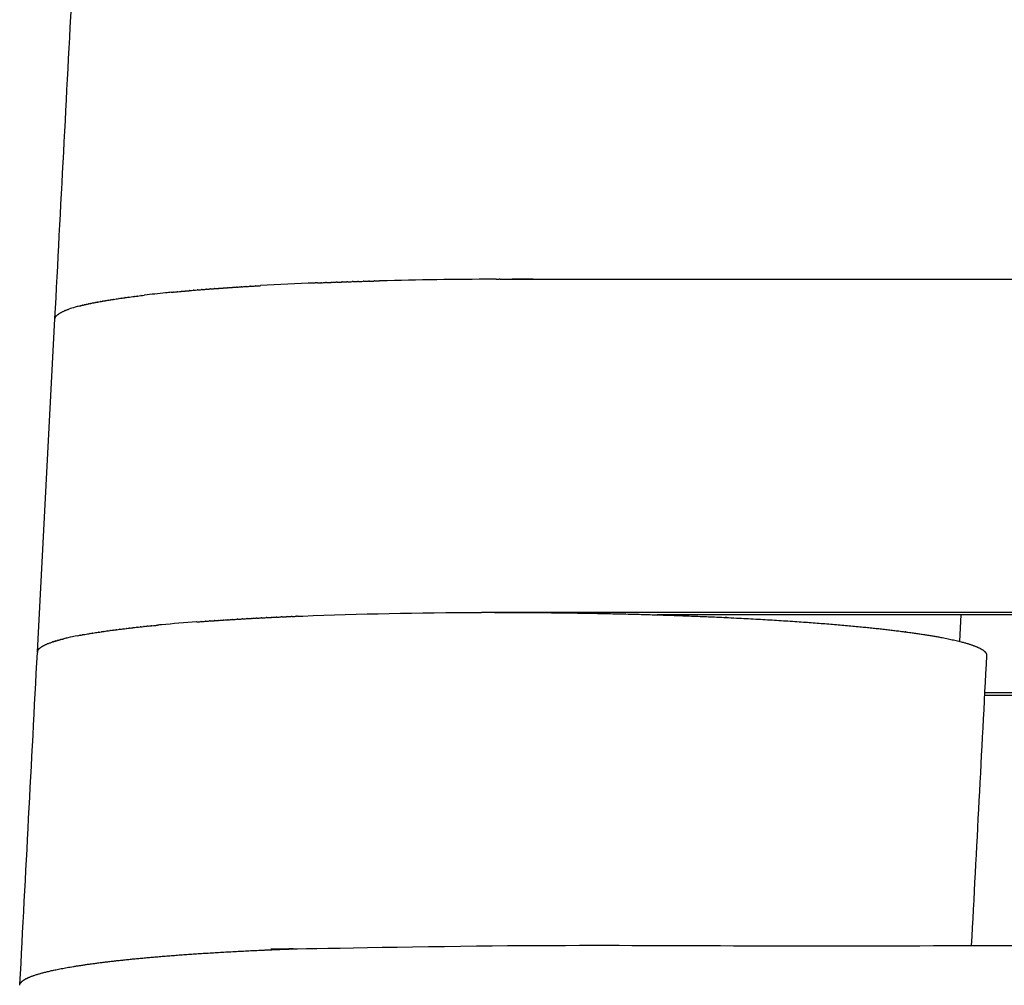
# Model space of a CAD drawing. Units: centimetres. Extents: x 99 to 221, y 87 to 253.
# Drawn here: x 103 to 106, y 104 to 108 of the extents above; entities that cross this region are included whole.
import ezdxf

# ---------------------------------------------------------------- set-up
doc = ezdxf.new("R2010")
doc.units = ezdxf.units.CM
doc.header["$MEASUREMENT"] = 0

# ---------------------------------------------------------------- blocks, each defined once
blk = doc.blocks.new('Bold-Stool_top')
for p, q in [((-19.299, 17.4005), (-19.2361, 18.5952)), ((-15.9874, 17.5334), (-15.9924, 17.4384)), ((-15.9024, 17.2457), (0, 17.2457)), ((-15.902, 17.2545), (0, 17.2545))]:
    blk.add_line(p, q)
for centre, radius, start, end in [((-17.7963, 6.281), 12.4532, 92.33268, 93.23578), ((-17.7209, 4.5274), 14.2084, 92.25735, 92.26545), ((-17.6934, 3.7944), 14.9419, 92.03532, 92.0495), ((-17.685, 3.5549), 15.1816, 91.96299, 91.97653), ((-17.6771, 3.3195), 15.4171, 91.89145, 91.90437), ((-17.6696, 3.0887), 15.648, 91.82065, 91.83296), ((-17.6625, 2.8626), 15.8742, 91.75055, 91.76227), ((-17.6558, 2.6415), 16.0955, 91.68113, 91.69228), ((-17.6496, 2.4255), 16.3115, 91.61236, 91.62294), ((-17.6438, 2.2149), 16.5222, 91.54419, 91.55422), ((-17.6384, 2.01), 16.7272, 91.47661, 91.4861), ((-17.602, 0.3759), 18.3616, 90.19357, 91.4585), ((-17.5941, -0.6941), 19.4317, 90.1321, 90.14525), ((-18.4502, 14.7325), 3.975, 96.7222, 96.7316), ((-18.3798, 14.1193), 4.5921, 95.7398, 96.6991), ((-18.2631, 12.9664), 5.7509, 95.44673, 95.46154), ((-18.0531, 10.4706), 8.2556, 94.23214, 94.24808), ((-18.0337, 10.2054), 8.5215, 94.12555, 94.14045), ((-18.0146, 9.9384), 8.7892, 94.02118, 94.03507), ((-17.9959, 9.6698), 9.0585, 93.91891, 93.93184), ((-17.9776, 9.3998), 9.3291, 93.81865, 93.83067), ((-17.9598, 9.1286), 9.6009, 93.72033, 93.73146), ((-17.9423, 8.8565), 9.8735, 93.62383, 93.63412), ((-17.9252, 8.5837), 10.1469, 93.5291, 93.53856), ((-17.9085, 8.3105), 10.4206, 93.43604, 93.44472), ((-17.8923, 8.0369), 10.6946, 93.34458, 93.35251), ((-17.8765, 7.7634), 10.9686, 93.25466, 93.26185), ((-18.6122, 15.9846), 2.7124, 98.1156, 98.1384), ((-18.5893, 15.8216), 2.877, 97.8939, 97.9143), ((-18.5662, 15.6532), 3.047, 97.6805, 97.6988), ((-18.5431, 15.4795), 3.2222, 97.4749, 97.4912), ((-18.5199, 15.3005), 3.4027, 97.2768, 97.2912), ((-18.4967, 15.1163), 3.5883, 97.0855, 97.0982), ((-18.4734, 14.9269), 3.7791, 96.9008, 96.9118), ((-19.1065, 18.3973), 0.246, 111.2224, 111.2903), ((-19.0935, 18.3629), 0.2827, 110.152, 110.2071), ((-19.0799, 18.3248), 0.3232, 109.1741, 109.2182), ((-19.0504, 18.2369), 0.4159, 105.8647, 109.0385), ((-18.9987, 18.0582), 0.6019, 104.3967, 105.9494), ((-17.9899, 7.4175), 10.1176, 93.53856, 93.54931), ((-17.9732, 7.1443), 10.3913, 93.44472, 93.4559), ((-17.9569, 6.8708), 10.6653, 93.3525, 93.3641), ((-17.9411, 6.5973), 10.9393, 93.26185, 93.27386), ((-17.9257, 6.3239), 11.2131, 93.17269, 93.18509), ((-17.9107, 6.051), 11.4864, 93.08495, 93.09774), ((-17.8963, 5.7787), 11.759, 92.99858, 93.01175), ((-17.8822, 5.5074), 12.0308, 92.91351, 92.92704), ((-17.8686, 5.2371), 12.3014, 92.82969, 92.84358), ((-17.8555, 4.9682), 12.5706, 92.74706, 92.76131), ((-17.8428, 4.7009), 12.8382, 92.66557, 92.68016), ((-18.204, 10.4183), 7.1091, 94.23103, 95.24527), ((-18.1181, 9.3035), 8.2273, 94.24809, 94.25535), ((-18.0986, 9.0385), 8.493, 94.14045, 94.14827), ((-18.0795, 8.7716), 8.7605, 94.03507, 94.04343), ((-18.0608, 8.5032), 9.0296, 93.93184, 93.94071), ((-18.0425, 8.2333), 9.3001, 93.83067, 93.84003), ((-18.0245, 7.9623), 9.5717, 93.73146, 93.7413), ((-18.007, 7.6903), 9.8443, 93.63411, 93.64442), ((-18.942, 16.3596), 1.1192, 100.9739, 102.8147), ((-18.8967, 16.1325), 1.3507, 101.013, 101.0299), ((-18.8759, 16.0242), 1.4611, 100.6592, 100.6776), ((-18.8549, 15.9105), 1.5767, 100.3234, 100.343), ((-18.8335, 15.7915), 1.6976, 100.004, 100.0248), ((-18.8119, 15.667), 1.8239, 99.6999, 99.7218), ((-18.79, 15.5372), 1.9556, 99.41, 99.4327), ((-18.7679, 15.4019), 2.0927, 99.133, 99.1566), ((-18.7456, 15.2611), 2.2352, 98.8682, 98.8925), ((-18.7231, 15.1149), 2.3831, 98.6147, 98.6396), ((-19.2857, 17.3991), 0.0134, 162.0146, 181.6154)]:
    blk.add_arc(centre, radius, start, end)
for points in [[(-19.2361, 18.5963), (-19.2151, 18.9944), (-19.1942, 19.3925), (-19.1733, 19.7907)], [(-18.2939, 18.7243), (-18.297, 18.7241), (-18.3001, 18.724), (-18.3032, 18.7239)], [(-18.2806, 18.7248), (-18.2756, 18.725), (-18.2707, 18.7252), (-18.2658, 18.7254)], [(-18.2618, 18.7255), (-18.2631, 18.7255), (-18.2644, 18.7254), (-18.2658, 18.7254)], [(-18.2618, 18.7255), (-18.2568, 18.7257), (-18.2518, 18.7259), (-18.2468, 18.7261)], [(-18.243, 18.7262), (-18.2443, 18.7262), (-18.2455, 18.7261), (-18.2468, 18.7261)], [(-18.243, 18.7262), (-18.2379, 18.7264), (-18.2329, 18.7266), (-18.2278, 18.7268)], [(-18.2241, 18.7269), (-18.2189, 18.7271), (-18.2138, 18.7273), (-18.2086, 18.7274)], [(-18.205, 18.7276), (-18.1998, 18.7277), (-18.1946, 18.7279), (-18.1894, 18.7281)], [(-18.1859, 18.7282), (-18.1806, 18.7284), (-18.1754, 18.7286), (-18.1701, 18.7287)], [(-18.1667, 18.7288), (-18.1614, 18.729), (-18.156, 18.7292), (-18.1507, 18.7293)], [(-18.1474, 18.7294), (-18.142, 18.7296), (-18.1366, 18.7298), (-18.1312, 18.7299)], [(-18.128, 18.73), (-18.1226, 18.7302), (-18.1171, 18.7303), (-18.1116, 18.7305)], [(-18.1086, 18.7306), (-18.103, 18.7307), (-18.0975, 18.7309), (-18.0919, 18.731)], [(-18.089, 18.7311), (-18.0834, 18.7313), (-18.0778, 18.7314), (-18.0722, 18.7316)], [(-17.6537, 18.7375), (-17.6572, 18.7375), (-17.6606, 18.7375), (-17.6641, 18.7375)], [(-17.6537, 18.7375), (-17.6503, 18.7375), (-17.6468, 18.7375), (-17.6433, 18.7375)], [(-18.8188, 18.6905), (-18.8256, 18.6898), (-18.8324, 18.6891), (-18.8391, 18.6885)], [(-18.809, 18.6914), (-18.8054, 18.6918), (-18.8017, 18.6921), (-18.798, 18.6924)], [(-18.7951, 18.6927), (-18.7961, 18.6926), (-18.7971, 18.6925), (-18.798, 18.6924)], [(-18.7951, 18.6927), (-18.7914, 18.6931), (-18.7877, 18.6934), (-18.7839, 18.6937)], [(-18.7811, 18.694), (-18.782, 18.6939), (-18.783, 18.6938), (-18.7839, 18.6937)], [(-18.7811, 18.694), (-18.7773, 18.6944), (-18.7734, 18.6947), (-18.7696, 18.695)], [(-18.7668, 18.6953), (-18.7677, 18.6952), (-18.7687, 18.6951), (-18.7696, 18.695)], [(-18.7668, 18.6953), (-18.7629, 18.6956), (-18.759, 18.696), (-18.7551, 18.6963)], [(-18.7524, 18.6965), (-18.7533, 18.6965), (-18.7542, 18.6964), (-18.7551, 18.6963)], [(-18.7524, 18.6965), (-18.7484, 18.6969), (-18.7445, 18.6972), (-18.7405, 18.6976)], [(-18.7378, 18.6978), (-18.7387, 18.6977), (-18.7396, 18.6976), (-18.7405, 18.6976)], [(-18.7378, 18.6978), (-18.7338, 18.6981), (-18.7297, 18.6985), (-18.7256, 18.6988)], [(-18.7231, 18.699), (-18.7239, 18.6989), (-18.7248, 18.6989), (-18.7256, 18.6988)], [(-18.7231, 18.699), (-18.7189, 18.6993), (-18.7148, 18.6997), (-18.7106, 18.7)], [(-18.7081, 18.7002), (-18.709, 18.7001), (-18.7098, 18.7001), (-18.7106, 18.7)], [(-18.7081, 18.7002), (-18.7039, 18.7005), (-18.6997, 18.7009), (-18.6955, 18.7012)], [(-18.693, 18.7014), (-18.6938, 18.7013), (-18.6946, 18.7013), (-18.6955, 18.7012)], [(-18.693, 18.7014), (-18.6887, 18.7017), (-18.6844, 18.7021), (-18.6801, 18.7024)], [(-18.6777, 18.7026), (-18.6785, 18.7025), (-18.6793, 18.7025), (-18.6801, 18.7024)], [(-18.6777, 18.7026), (-18.6734, 18.7029), (-18.669, 18.7032), (-18.6646, 18.7036)], [(-18.6623, 18.7037), (-18.6579, 18.7041), (-18.6534, 18.7044), (-18.6489, 18.7047)], [(-18.6467, 18.7049), (-18.6422, 18.7052), (-18.6376, 18.7055), (-18.6331, 18.7058)], [(-18.631, 18.706), (-18.6263, 18.7063), (-18.6217, 18.7066), (-18.6171, 18.707)], [(-18.615, 18.7071), (-18.6103, 18.7074), (-18.6056, 18.7077), (-18.6009, 18.7081)], [(-18.599, 18.7082), (-18.5942, 18.7085), (-18.5894, 18.7088), (-18.5846, 18.7091)], [(-18.5827, 18.7093), (-18.5779, 18.7096), (-18.573, 18.7099), (-18.5681, 18.7102)], [(-18.5663, 18.7103), (-18.5614, 18.7106), (-18.5564, 18.7109), (-18.5515, 18.7112)], [(-18.5498, 18.7113), (-18.5448, 18.7117), (-18.5397, 18.712), (-18.5347, 18.7123)], [(-18.5331, 18.7124), (-18.528, 18.7127), (-18.5229, 18.713), (-18.5177, 18.7133)], [(-18.5163, 18.7134), (-18.5111, 18.7137), (-18.5059, 18.714), (-18.5006, 18.7143)], [(-19.1367, 18.6442), (-19.1348, 18.6446), (-19.1329, 18.6451), (-19.131, 18.6455)], [(-19.1295, 18.6458), (-19.13, 18.6457), (-19.1305, 18.6456), (-19.131, 18.6455)], [(-19.1295, 18.6458), (-19.1276, 18.6463), (-19.1256, 18.6467), (-19.1236, 18.6472)], [(-19.1222, 18.6475), (-19.1227, 18.6474), (-19.1232, 18.6473), (-19.1236, 18.6472)], [(-19.1222, 18.6475), (-19.1202, 18.648), (-19.1181, 18.6484), (-19.116, 18.6489)], [(-19.1146, 18.6492), (-19.1151, 18.6491), (-19.1156, 18.649), (-19.116, 18.6489)], [(-19.1146, 18.6492), (-19.1125, 18.6496), (-19.1104, 18.6501), (-19.1082, 18.6505)], [(-19.1068, 18.6508), (-19.1072, 18.6507), (-19.1077, 18.6506), (-19.1082, 18.6505)], [(-19.1068, 18.6508), (-19.1046, 18.6513), (-19.1024, 18.6517), (-19.1001, 18.6522)], [(-19.0987, 18.6525), (-19.0992, 18.6524), (-19.0996, 18.6523), (-19.1001, 18.6522)], [(-19.0987, 18.6525), (-19.0964, 18.6529), (-19.0941, 18.6534), (-19.0918, 18.6538)], [(-19.0904, 18.6541), (-19.0909, 18.654), (-19.0913, 18.6539), (-19.0918, 18.6538)], [(-19.0904, 18.6541), (-19.0881, 18.6546), (-19.0857, 18.655), (-19.0833, 18.6555)], [(-19.0819, 18.6557), (-19.0824, 18.6556), (-19.0828, 18.6555), (-19.0833, 18.6555)], [(-19.0819, 18.6557), (-19.0795, 18.6562), (-19.077, 18.6566), (-19.0745, 18.6571)], [(-19.0731, 18.6573), (-19.0736, 18.6572), (-19.0741, 18.6572), (-19.0745, 18.6571)], [(-19.0731, 18.6573), (-19.0706, 18.6578), (-19.0681, 18.6582), (-19.0655, 18.6587)], [(-19.0642, 18.6589), (-19.0646, 18.6589), (-19.0651, 18.6588), (-19.0655, 18.6587)], [(-19.0642, 18.6589), (-19.0616, 18.6594), (-19.0589, 18.6598), (-19.0563, 18.6603)], [(-19.055, 18.6605), (-19.0554, 18.6604), (-19.0559, 18.6604), (-19.0563, 18.6603)], [(-19.055, 18.6605), (-19.0523, 18.661), (-19.0496, 18.6614), (-19.0468, 18.6619)], [(-19.0456, 18.6621), (-19.046, 18.662), (-19.0464, 18.662), (-19.0468, 18.6619)], [(-19.0456, 18.6621), (-19.0428, 18.6626), (-19.04, 18.663), (-19.0372, 18.6635)], [(-19.0359, 18.6637), (-19.0363, 18.6636), (-19.0367, 18.6635), (-19.0372, 18.6635)], [(-19.0359, 18.6637), (-19.0331, 18.6641), (-19.0302, 18.6646), (-19.0273, 18.665)], [(-19.0261, 18.6652), (-19.0265, 18.6652), (-19.0269, 18.6651), (-19.0273, 18.665)], [(-19.0261, 18.6652), (-19.0231, 18.6657), (-19.0201, 18.6661), (-19.0171, 18.6666)], [(-19.016, 18.6668), (-19.0164, 18.6667), (-19.0167, 18.6667), (-19.0171, 18.6666)], [(-19.016, 18.6668), (-19.0129, 18.6672), (-19.0099, 18.6677), (-19.0068, 18.6681)], [(-19.0057, 18.6683), (-19.006, 18.6682), (-19.0064, 18.6682), (-19.0068, 18.6681)], [(-19.0057, 18.6683), (-19.0025, 18.6688), (-18.9994, 18.6692), (-18.9962, 18.6697)], [(-18.9951, 18.6698), (-18.9919, 18.6703), (-18.9887, 18.6707), (-18.9854, 18.6712)], [(-18.9844, 18.6713), (-18.9811, 18.6718), (-18.9778, 18.6722), (-18.9744, 18.6727)], [(-18.9734, 18.6728), (-18.9701, 18.6733), (-18.9666, 18.6737), (-18.9632, 18.6742)], [(-18.9623, 18.6743), (-18.9588, 18.6748), (-18.9553, 18.6752), (-18.9517, 18.6757)], [(-18.9509, 18.6758), (-18.9473, 18.6762), (-18.9437, 18.6767), (-18.9401, 18.6772)], [(-18.9393, 18.6772), (-18.9356, 18.6777), (-18.9319, 18.6782), (-18.9282, 18.6786)], [(-18.9275, 18.6787), (-18.9237, 18.6792), (-18.92, 18.6796), (-18.9161, 18.6801)], [(-19.2282, 18.6089), (-19.2276, 18.6094), (-19.2269, 18.6099), (-19.2263, 18.6105)], [(-19.226, 18.6107), (-19.2261, 18.6106), (-19.2262, 18.6105), (-19.2263, 18.6105)], [(-19.226, 18.6107), (-19.2254, 18.6112), (-19.2247, 18.6117), (-19.2239, 18.6123)], [(-19.2236, 18.6125), (-19.2237, 18.6124), (-19.2238, 18.6123), (-19.2239, 18.6123)], [(-19.2236, 18.6125), (-19.2229, 18.613), (-19.2221, 18.6135), (-19.2213, 18.614)], [(-19.221, 18.6142), (-19.2211, 18.6142), (-19.2212, 18.6141), (-19.2213, 18.614)], [(-19.221, 18.6142), (-19.2202, 18.6148), (-19.2193, 18.6153), (-19.2184, 18.6158)], [(-19.2181, 18.616), (-19.2182, 18.616), (-19.2183, 18.6159), (-19.2184, 18.6158)], [(-19.2181, 18.616), (-19.2172, 18.6166), (-19.2163, 18.6171), (-19.2153, 18.6176)], [(-19.215, 18.6178), (-19.2151, 18.6177), (-19.2152, 18.6177), (-19.2153, 18.6176)], [(-19.215, 18.6178), (-19.214, 18.6183), (-19.213, 18.6189), (-19.2119, 18.6194)], [(-19.2116, 18.6196), (-19.2117, 18.6195), (-19.2118, 18.6195), (-19.2119, 18.6194)], [(-19.2116, 18.6196), (-19.2105, 18.6201), (-19.2094, 18.6206), (-19.2083, 18.6212)], [(-19.208, 18.6213), (-19.2081, 18.6213), (-19.2082, 18.6212), (-19.2083, 18.6212)], [(-19.208, 18.6213), (-19.2068, 18.6219), (-19.2056, 18.6224), (-19.2044, 18.623)], [(-19.2041, 18.6231), (-19.2042, 18.623), (-19.2043, 18.623), (-19.2044, 18.623)], [(-19.2041, 18.6231), (-19.2028, 18.6236), (-19.2015, 18.6242), (-19.2002, 18.6247)], [(-19.1999, 18.6248), (-19.2, 18.6248), (-19.2001, 18.6248), (-19.2002, 18.6247)], [(-19.1999, 18.6248), (-19.1986, 18.6254), (-19.1972, 18.6259), (-19.1958, 18.6265)], [(-19.1956, 18.6266), (-19.1941, 18.6271), (-19.1927, 18.6277), (-19.1912, 18.6283)], [(-19.1909, 18.6283), (-19.1894, 18.6289), (-19.1879, 18.6295), (-19.1863, 18.63)], [(-19.1436, 18.6425), (-19.1438, 18.6424), (-19.1441, 18.6424), (-19.1443, 18.6423)], [(-19.1436, 18.6425), (-19.1418, 18.6429), (-19.14, 18.6434), (-19.1381, 18.6438)], [(-19.1367, 18.6442), (-19.1372, 18.644), (-19.1376, 18.6439), (-19.1381, 18.6438)], [(-19.236, 18.5927), (-19.2361, 18.5932), (-19.2361, 18.5937), (-19.2362, 18.5942)], [(-19.236, 18.5963), (-19.2361, 18.5962), (-19.2361, 18.5961), (-19.2361, 18.596)], [(-19.2361, 18.5952), (-19.2361, 18.5954), (-19.2361, 18.5957), (-19.2361, 18.596)], [(-19.236, 18.5963), (-19.236, 18.5968), (-19.2359, 18.5973), (-19.2358, 18.5978)], [(-19.2357, 18.5981), (-19.2357, 18.598), (-19.2357, 18.5979), (-19.2358, 18.5978)], [(-19.2357, 18.5981), (-19.2355, 18.5986), (-19.2354, 18.5991), (-19.2352, 18.5996)], [(-19.2351, 18.5999), (-19.2351, 18.5998), (-19.2351, 18.5997), (-19.2352, 18.5996)], [(-19.2351, 18.5999), (-19.2348, 18.6004), (-19.2346, 18.6009), (-19.2343, 18.6014)], [(-19.2342, 18.6017), (-19.2342, 18.6016), (-19.2343, 18.6015), (-19.2343, 18.6014)], [(-19.2342, 18.6017), (-19.2339, 18.6022), (-19.2336, 18.6027), (-19.2332, 18.6032)], [(-19.2331, 18.6035), (-19.2331, 18.6034), (-19.2332, 18.6033), (-19.2332, 18.6032)], [(-19.2331, 18.6035), (-19.2327, 18.604), (-19.2323, 18.6045), (-19.2319, 18.605)], [(-19.2317, 18.6053), (-19.2317, 18.6052), (-19.2318, 18.6051), (-19.2319, 18.605)], [(-19.2317, 18.6053), (-19.2312, 18.6058), (-19.2308, 18.6063), (-19.2303, 18.6069)], [(-19.23, 18.6071), (-19.2301, 18.607), (-19.2302, 18.6069), (-19.2303, 18.6069)], [(-19.23, 18.6071), (-19.2295, 18.6076), (-19.229, 18.6081), (-19.2284, 18.6087)], [(-19.2282, 18.6089), (-19.2282, 18.6088), (-19.2283, 18.6087), (-19.2284, 18.6087)], [(-18.631, 17.5148), (-18.6261, 17.5151), (-18.6212, 17.5154), (-18.6162, 17.5157)], [(-18.6143, 17.5158), (-18.6094, 17.5161), (-18.6045, 17.5164), (-18.5996, 17.5167)], [(-18.5976, 17.5168), (-18.5926, 17.5171), (-18.5877, 17.5174), (-18.5828, 17.5177)], [(-18.5806, 17.5178), (-18.5757, 17.5181), (-18.5708, 17.5184), (-18.5658, 17.5187)], [(-18.5635, 17.5188), (-18.5586, 17.5191), (-18.5537, 17.5194), (-18.5487, 17.5197)], [(-18.5463, 17.5198), (-18.5414, 17.5201), (-18.5364, 17.5203), (-18.5315, 17.5206)], [(-18.5289, 17.5207), (-18.524, 17.521), (-18.519, 17.5213), (-18.5141, 17.5215)], [(-18.5114, 17.5217), (-18.5065, 17.5219), (-18.5015, 17.5222), (-18.4965, 17.5224)], [(-18.4937, 17.5226), (-18.4888, 17.5228), (-18.4838, 17.5231), (-18.4789, 17.5233)], [(-18.4759, 17.5235), (-18.471, 17.5237), (-18.466, 17.524), (-18.4611, 17.5242)], [(-18.458, 17.5244), (-18.453, 17.5246), (-18.4481, 17.5248), (-18.4431, 17.5251)], [(-18.4399, 17.5252), (-18.435, 17.5254), (-18.43, 17.5257), (-18.4251, 17.5259)], [(-18.4217, 17.526), (-18.4228, 17.526), (-18.4239, 17.5259), (-18.4251, 17.5259)], [(-18.4217, 17.526), (-18.4167, 17.5263), (-18.4118, 17.5265), (-18.4069, 17.5267)], [(-18.4033, 17.5269), (-18.4045, 17.5268), (-18.4057, 17.5268), (-18.4069, 17.5267)], [(-18.4033, 17.5269), (-18.3984, 17.5271), (-18.3935, 17.5273), (-18.3885, 17.5275)], [(-18.3848, 17.5277), (-18.3861, 17.5276), (-18.3873, 17.5276), (-18.3885, 17.5275)], [(-18.3848, 17.5277), (-18.3799, 17.5279), (-18.375, 17.5281), (-18.3701, 17.5283)], [(-18.3662, 17.5284), (-18.3675, 17.5284), (-18.3688, 17.5283), (-18.3701, 17.5283)], [(-19.0261, 17.4788), (-19.0228, 17.4792), (-19.0196, 17.4796), (-19.0163, 17.48)], [(-19.0146, 17.4802), (-19.0152, 17.4802), (-19.0157, 17.4801), (-19.0163, 17.48)], [(-19.0146, 17.4802), (-19.0114, 17.4807), (-19.008, 17.4811), (-19.0047, 17.4815)], [(-19.003, 17.4817), (-19.0036, 17.4816), (-19.0041, 17.4816), (-19.0047, 17.4815)], [(-19.003, 17.4817), (-18.9997, 17.4821), (-18.9963, 17.4825), (-18.9929, 17.483)], [(-18.9911, 17.4832), (-18.9917, 17.4831), (-18.9923, 17.483), (-18.9929, 17.483)], [(-18.9911, 17.4832), (-18.9878, 17.4836), (-18.9844, 17.484), (-18.981, 17.4844)], [(-18.979, 17.4846), (-18.9797, 17.4845), (-18.9803, 17.4845), (-18.981, 17.4844)], [(-18.979, 17.4846), (-18.9756, 17.485), (-18.9722, 17.4854), (-18.9688, 17.4858)], [(-18.9667, 17.4861), (-18.9674, 17.486), (-18.9681, 17.4859), (-18.9688, 17.4858)], [(-18.9667, 17.4861), (-18.9633, 17.4864), (-18.9599, 17.4868), (-18.9564, 17.4872)], [(-18.9542, 17.4875), (-18.955, 17.4874), (-18.9557, 17.4873), (-18.9564, 17.4872)], [(-18.9542, 17.4875), (-18.9508, 17.4879), (-18.9473, 17.4882), (-18.9438, 17.4886)], [(-18.9415, 17.4889), (-18.9423, 17.4888), (-18.943, 17.4887), (-18.9438, 17.4886)], [(-18.9415, 17.4889), (-18.938, 17.4893), (-18.9345, 17.4896), (-18.931, 17.49)], [(-18.9286, 17.4903), (-18.9294, 17.4902), (-18.9302, 17.4901), (-18.931, 17.49)], [(-18.9286, 17.4903), (-18.9251, 17.4906), (-18.9216, 17.491), (-18.918, 17.4914)], [(-18.9155, 17.4916), (-18.9163, 17.4916), (-18.9172, 17.4915), (-18.918, 17.4914)], [(-18.9155, 17.4916), (-18.9119, 17.492), (-18.9084, 17.4924), (-18.9048, 17.4927)], [(-18.9021, 17.493), (-18.903, 17.4929), (-18.9039, 17.4928), (-18.9048, 17.4927)], [(-18.9021, 17.493), (-18.8986, 17.4934), (-18.895, 17.4937), (-18.8914, 17.4941)], [(-18.8886, 17.4944), (-18.8895, 17.4943), (-18.8905, 17.4942), (-18.8914, 17.4941)], [(-18.8539, 17.4977), (-18.8586, 17.4972), (-18.8633, 17.4968), (-18.8679, 17.4964)], [(-18.7275, 17.5081), (-18.7227, 17.5085), (-18.7178, 17.5088), (-18.713, 17.5092)], [(-18.7118, 17.5093), (-18.707, 17.5096), (-18.7021, 17.51), (-18.6972, 17.5103)], [(-18.696, 17.5104), (-18.6911, 17.5108), (-18.6862, 17.5111), (-18.6814, 17.5114)], [(-18.68, 17.5115), (-18.6751, 17.5119), (-18.6702, 17.5122), (-18.6653, 17.5125)], [(-18.6638, 17.5126), (-18.6589, 17.513), (-18.654, 17.5133), (-18.6491, 17.5136)], [(-18.6475, 17.5137), (-18.6426, 17.514), (-18.6377, 17.5143), (-18.6328, 17.5147)], [(-19.2209, 17.4432), (-19.2193, 17.4437), (-19.2176, 17.4442), (-19.2159, 17.4446)], [(-19.2146, 17.445), (-19.215, 17.4448), (-19.2154, 17.4447), (-19.2159, 17.4446)], [(-19.1903, 17.4509), (-19.1952, 17.4498), (-19.1999, 17.4487), (-19.2045, 17.4475)], [(-19.1547, 17.4584), (-19.152, 17.4589), (-19.1494, 17.4594), (-19.1466, 17.4599)], [(-19.1462, 17.46), (-19.1435, 17.4605), (-19.1407, 17.461), (-19.1379, 17.4616)], [(-19.1374, 17.4616), (-19.1346, 17.4622), (-19.1318, 17.4627), (-19.129, 17.4632)], [(-19.1284, 17.4633), (-19.1256, 17.4638), (-19.1227, 17.4643), (-19.1199, 17.4647)], [(-19.1192, 17.4649), (-19.1163, 17.4654), (-19.1134, 17.4658), (-19.1105, 17.4663)], [(-19.1097, 17.4665), (-19.1068, 17.4669), (-19.1039, 17.4674), (-19.1009, 17.4679)], [(-19.1, 17.468), (-19.0971, 17.4685), (-19.0941, 17.469), (-19.0911, 17.4695)], [(-19.0901, 17.4696), (-19.0871, 17.4701), (-19.0841, 17.4705), (-19.081, 17.471)], [(-19.08, 17.4712), (-19.077, 17.4716), (-19.0739, 17.4721), (-19.0708, 17.4725)], [(-19.0697, 17.4727), (-19.07, 17.4726), (-19.0704, 17.4726), (-19.0708, 17.4725)], [(-19.0697, 17.4727), (-19.0666, 17.4732), (-19.0635, 17.4736), (-19.0603, 17.4741)], [(-19.0591, 17.4742), (-19.0595, 17.4742), (-19.0599, 17.4741), (-19.0603, 17.4741)], [(-19.0591, 17.4742), (-19.056, 17.4747), (-19.0528, 17.4751), (-19.0496, 17.4756)], [(-19.0483, 17.4758), (-19.0487, 17.4757), (-19.0492, 17.4756), (-19.0496, 17.4756)], [(-19.0483, 17.4758), (-19.0451, 17.4762), (-19.0419, 17.4766), (-19.0387, 17.4771)], [(-19.0373, 17.4773), (-19.0378, 17.4772), (-19.0382, 17.4771), (-19.0387, 17.4771)], [(-19.0373, 17.4773), (-19.0341, 17.4777), (-19.0309, 17.4781), (-19.0276, 17.4786)], [(-19.0261, 17.4788), (-19.0266, 17.4787), (-19.0271, 17.4786), (-19.0276, 17.4786)], [(-19.2961, 17.4078), (-19.2957, 17.4084), (-19.2953, 17.4089), (-19.2949, 17.4095)], [(-19.2948, 17.4096), (-19.2948, 17.4096), (-19.2948, 17.4095), (-19.2949, 17.4095)], [(-19.2948, 17.4096), (-19.2943, 17.4102), (-19.2938, 17.4107), (-19.2933, 17.4113)], [(-19.2932, 17.4114), (-19.2932, 17.4114), (-19.2933, 17.4113), (-19.2933, 17.4113)], [(-19.2932, 17.4114), (-19.2926, 17.412), (-19.2921, 17.4125), (-19.2915, 17.4131)], [(-19.2913, 17.4132), (-19.2914, 17.4132), (-19.2914, 17.4131), (-19.2915, 17.4131)], [(-19.2913, 17.4132), (-19.2907, 17.4138), (-19.2901, 17.4143), (-19.2894, 17.4149)], [(-19.2892, 17.415), (-19.2893, 17.415), (-19.2893, 17.4149), (-19.2894, 17.4149)], [(-19.2892, 17.415), (-19.2885, 17.4156), (-19.2878, 17.4161), (-19.2871, 17.4166)], [(-19.2868, 17.4168), (-19.2869, 17.4168), (-19.287, 17.4167), (-19.2871, 17.4166)], [(-19.2868, 17.4168), (-19.2861, 17.4174), (-19.2853, 17.4179), (-19.2845, 17.4184)], [(-19.2842, 17.4186), (-19.2843, 17.4186), (-19.2844, 17.4185), (-19.2845, 17.4184)], [(-19.2842, 17.4186), (-19.2834, 17.4191), (-19.2825, 17.4197), (-19.2816, 17.4202)], [(-19.2813, 17.4204), (-19.2814, 17.4203), (-19.2815, 17.4203), (-19.2816, 17.4202)], [(-19.2813, 17.4204), (-19.2804, 17.4209), (-19.2795, 17.4215), (-19.2786, 17.422)], [(-19.2782, 17.4222), (-19.2783, 17.4221), (-19.2784, 17.422), (-19.2786, 17.422)], [(-19.2782, 17.4222), (-19.2772, 17.4227), (-19.2762, 17.4232), (-19.2752, 17.4237)], [(-19.2748, 17.424), (-19.2749, 17.4239), (-19.2751, 17.4238), (-19.2752, 17.4237)], [(-19.2748, 17.424), (-19.2738, 17.4245), (-19.2727, 17.425), (-19.2717, 17.4255)], [(-19.2712, 17.4258), (-19.2713, 17.4257), (-19.2715, 17.4256), (-19.2717, 17.4255)], [(-19.2712, 17.4258), (-19.2701, 17.4263), (-19.269, 17.4268), (-19.2678, 17.4273)], [(-19.2673, 17.4275), (-19.2674, 17.4274), (-19.2676, 17.4274), (-19.2678, 17.4273)], [(-19.2673, 17.4275), (-19.2661, 17.428), (-19.2649, 17.4285), (-19.2637, 17.429)], [(-19.2631, 17.4293), (-19.2633, 17.4292), (-19.2635, 17.4291), (-19.2637, 17.429)], [(-19.2631, 17.4293), (-19.2619, 17.4298), (-19.2607, 17.4303), (-19.2594, 17.4308)], [(-19.2587, 17.4311), (-19.259, 17.431), (-19.2592, 17.4309), (-19.2594, 17.4308)], [(-19.2587, 17.4311), (-19.2575, 17.4316), (-19.2562, 17.432), (-19.2548, 17.4325)], [(-19.2541, 17.4328), (-19.2543, 17.4327), (-19.2546, 17.4326), (-19.2548, 17.4325)], [(-19.2541, 17.4328), (-19.2528, 17.4333), (-19.2514, 17.4338), (-19.25, 17.4343)], [(-19.2492, 17.4346), (-19.2495, 17.4345), (-19.2497, 17.4344), (-19.25, 17.4343)], [(-19.2492, 17.4346), (-19.2478, 17.4351), (-19.2464, 17.4355), (-19.2449, 17.436)], [(-19.244, 17.4363), (-19.2443, 17.4362), (-19.2446, 17.4361), (-19.2449, 17.436)], [(-19.244, 17.4363), (-19.2426, 17.4368), (-19.2411, 17.4373), (-19.2396, 17.4377)], [(-19.2386, 17.4381), (-19.239, 17.438), (-19.2393, 17.4379), (-19.2396, 17.4377)], [(-19.2386, 17.4381), (-19.2371, 17.4385), (-19.2356, 17.439), (-19.2341, 17.4395)], [(-19.233, 17.4398), (-19.2334, 17.4397), (-19.2337, 17.4396), (-19.2341, 17.4395)], [(-19.233, 17.4398), (-19.2314, 17.4403), (-19.2299, 17.4407), (-19.2283, 17.4412)], [(-19.2271, 17.4415), (-19.2275, 17.4414), (-19.2279, 17.4413), (-19.2283, 17.4412)], [(-19.2271, 17.4415), (-19.2255, 17.442), (-19.2239, 17.4424), (-19.2222, 17.4429)], [(-19.2209, 17.4432), (-19.2214, 17.4431), (-19.2218, 17.443), (-19.2222, 17.4429)], [(-19.3617, 16.2082), (-19.3408, 16.605), (-19.32, 17.0019), (-19.2991, 17.3987)], [(-19.2984, 17.4032), (-19.2983, 17.4035), (-19.2982, 17.4038), (-19.2981, 17.4041)], [(-19.2981, 17.4042), (-19.2978, 17.4047), (-19.2976, 17.4053), (-19.2973, 17.4059)], [(-19.2981, 17.4042), (-19.2981, 17.4041), (-19.2981, 17.4041), (-19.2981, 17.4041)], [(-19.2972, 17.406), (-19.2972, 17.406), (-19.2973, 17.4059), (-19.2973, 17.4059)], [(-19.2972, 17.406), (-19.2969, 17.4066), (-19.2966, 17.4071), (-19.2962, 17.4077)], [(-19.2961, 17.4078), (-19.2962, 17.4078), (-19.2962, 17.4077), (-19.2962, 17.4077)], [(-15.895, 17.388), (-15.9132, 17.0409), (-15.9315, 16.6938), (-15.9497, 16.3466)]]:
    blk.add_open_spline(points, degree=3)
for points, knots in [([(-18.2939, 18.7243), (-18.2908, 18.7244), (-18.2877, 18.7245), (-18.2846, 18.7246), (-18.2839, 18.7246), (-18.2833, 18.7247), (-18.2826, 18.7247)], [-585.6208668, -585.6208668, -585.6208668, -585.6208668, -585.5234536, -585.5234536, -585.5234536, -585.502481, -585.502481, -585.502481, -585.502481]), ([(-18.8188, 18.6905), (-18.8165, 18.6907), (-18.8143, 18.6909), (-18.812, 18.6911), (-18.8115, 18.6912), (-18.811, 18.6912), (-18.8105, 18.6913)], [-591.9080462, -591.9080462, -591.9080462, -591.9080462, -591.8101583, -591.8101583, -591.8101583, -591.7891768, -591.7891768, -591.7891768, -591.7891768]), ([(-19.1483, 18.6413), (-19.1472, 18.6415), (-19.1461, 18.6418), (-19.145, 18.6421), (-19.1448, 18.6422), (-19.1445, 18.6422), (-19.1443, 18.6423)], [-598.1951703, -598.1951703, -598.1951703, -598.1951703, -598.0977804, -598.0977804, -598.0977804, -598.0767754, -598.0767754, -598.0767754, -598.0767754]), ([(-18.3662, 17.5284), (-18.3613, 17.5286), (-18.3564, 17.5288), (-18.3515, 17.529), (-18.3502, 17.5291), (-18.3488, 17.5291), (-18.3475, 17.5292), (-18.1483, 17.5371), (-17.932, 17.5415), (-17.7107, 17.5421), (-17.7092, 17.5421), (-17.7077, 17.5421), (-17.7062, 17.5421)], [170.657208, 170.657208, 170.657208, 170.657208, 170.81273, 170.81273, 170.81273, 170.854933, 170.854933, 170.854933, 177.139754, 177.139754, 177.139754, 177.181957, 177.181957, 177.181957, 177.181957]), ([(-18.8886, 17.4944), (-18.885, 17.4947), (-18.8814, 17.4951), (-18.8778, 17.4954), (-18.8768, 17.4955), (-18.8758, 17.4956), (-18.8748, 17.4957), (-18.8725, 17.4959), (-18.8702, 17.4961), (-18.8679, 17.4964)], [164.3300017, 164.3300017, 164.3300017, 164.3300017, 164.4855516, 164.4855516, 164.4855516, 164.5277543, 164.5277543, 164.5277543, 164.626938, 164.626938, 164.626938, 164.626938]), ([(-19.2146, 17.445), (-19.2128, 17.4454), (-19.2111, 17.4459), (-19.2093, 17.4463), (-19.2089, 17.4464), (-19.2084, 17.4466), (-19.2079, 17.4467), (-19.2068, 17.447), (-19.2056, 17.4472), (-19.2045, 17.4475)], [158.0018995, 158.0018995, 158.0018995, 158.0018995, 158.1574501, 158.1574501, 158.1574501, 158.1996526, 158.1996526, 158.1996526, 158.2993353, 158.2993353, 158.2993353, 158.2993353])]:
    blk.add_open_spline(points, degree=3, knots=knots)
for points, weights, knots in [([(-17.6389, 18.7375), (-17.604, 18.7376), (-17.569, 18.7376), (-17.5341, 18.7375), (-11.6894, 18.7375), (-5.8447, 18.7375), (0, 18.7375), (5.8447, 18.7375), (11.6894, 18.7375), (17.5341, 18.7375), (17.5705, 18.7376), (17.6069, 18.7376), (17.6433, 18.7375), (17.8662, 18.737), (18.0841, 18.7326), (18.2846, 18.7246), (18.4851, 18.7167), (18.6643, 18.7053), (18.812, 18.6911), (18.9596, 18.677), (19.0728, 18.6603), (19.145, 18.6421), (19.2046, 18.6271), (19.2353, 18.6113), (19.2361, 18.5952)], [1, 0.999997600107, 0.999997600107, 1, 1, 1, 1, 1, 1, 1, 0.999997387913, 0.999997387913, 1, 1, 1, 1, 1, 1, 1, 1, 1, 1, 1, 1, 1], [0, 0, 0, 0, 1.047482, 1.047482, 1.047482, 177.017645, 177.017645, 177.017645, 352.987808, 352.987808, 352.987808, 354.079902, 354.079902, 354.079902, 360.366453, 360.366453, 360.366453, 366.653158, 366.653158, 366.653158, 372.94078, 372.94078, 372.94078, 378.12961, 378.12961, 378.12961, 378.12961]), ([(19.2015, 17.3494), (19.2537, 17.3624), (19.2855, 17.3759), (19.2955, 17.3896), (19.3099, 17.4091), (19.2801, 17.4285), (19.2079, 17.4467), (19.1357, 17.4649), (19.0225, 17.4815), (18.8748, 17.4957), (18.7272, 17.5098), (18.548, 17.5212), (18.3475, 17.5292), (18.147, 17.5371), (17.9291, 17.5415), (17.7062, 17.5421), (17.6698, 17.5422), (17.6334, 17.5422), (17.597, 17.5421), (11.7313, 17.5421), (5.8657, 17.5421), (0, 17.5421), (-5.8657, 17.5421), (-11.7313, 17.5421), (-17.597, 17.5421), (-17.6334, 17.5422), (-17.6698, 17.5422), (-17.7062, 17.5421)], [1, 1, 1, 1, 1, 1, 1, 1, 1, 1, 1, 1, 1, 1, 1, 1, 0.999997387913, 0.999997387913, 1, 1, 1, 1, 1, 1, 1, 0.999997390643, 0.999997390643, 1], [195.677734, 195.677734, 195.677734, 195.677734, 200.094227, 200.094227, 200.094227, 206.381969, 206.381969, 206.381969, 212.669591, 212.669591, 212.669591, 218.956296, 218.956296, 218.956296, 225.242847, 225.242847, 225.242847, 226.334941, 226.334941, 226.334941, 402.305104, 402.305104, 402.305104, 578.275267, 578.275267, 578.275267, 579.367347, 579.367347, 579.367347, 579.367347]), ([(-17.5817, 17.542), (-17.4053, 17.5414), (-17.2289, 17.5383), (-17.0526, 17.5326), (-17.0511, 17.5326), (-17.0497, 17.5325), (-17.0483, 17.5325), (-16.8383, 17.5256), (-16.6442, 17.5153), (-16.477, 17.502), (-16.4759, 17.502), (-16.4748, 17.5019), (-16.4737, 17.5018), (-16.3069, 17.4885), (-16.1703, 17.4726), (-16.0717, 17.455), (-16.0711, 17.4549), (-16.0704, 17.4548), (-16.0698, 17.4546), (-15.9717, 17.437), (-15.9136, 17.4179), (-15.8987, 17.3986)], [1, 0.99993278354, 0.99993278354, 1, 1, 1, 1, 1, 1, 1, 1, 1, 1, 1, 1, 1, 1, 1, 1, 1, 1, 1], [0, 0, 0, 0, 5.292411, 5.292411, 5.292411, 5.334614, 5.334614, 5.334614, 11.620261, 11.620261, 11.620261, 11.662464, 11.662464, 11.662464, 17.949034, 17.949034, 17.949034, 17.991237, 17.991237, 17.991237, 24.277963, 24.277963, 24.277963, 24.277963]), ([(19.1992, 17.3944), (19.1991, 17.3968), (19.1971, 17.4021), (19.1905, 17.4089), (19.1805, 17.4156), (19.1601, 17.4252), (19.1263, 17.4361), (19.0748, 17.4483), (19.0094, 17.4602), (18.9018, 17.4757), (18.7372, 17.493), (18.5175, 17.509), (18.165, 17.5264), (17.8916, 17.5319), (17.6998, 17.5331), (17.6656, 17.5333), (17.6313, 17.5334), (17.597, 17.5334), (11.7313, 17.5334), (5.8657, 17.5334), (0, 17.5334), (-5.6919, 17.5334), (-11.3838, 17.5334), (-17.0758, 17.5334)], [1, 1, 1, 1, 1, 1, 1, 1, 1, 1, 1, 1, 1, 1, 1, 0.999997391829, 0.999997391829, 1, 1, 1, 1, 1, 1, 1], [0, 0, 0, 0, 0.072101, 0.162856, 0.281662, 0.432637, 0.83755, 1.344351, 2.021074, 2.830393, 4.604405, 6.987085, 9.437016, 15.190796, 15.190796, 15.190796, 16.218806, 16.218806, 16.218806, 192.188969, 192.188969, 192.188969, 362.946596, 362.946596, 362.946596, 362.946596]), ([(-15.8987, 17.3986), (-15.8986, 17.3985), (-15.8985, 17.3983), (-15.8984, 17.3982), (-15.8961, 17.3953), (-15.8949, 17.3918), (-15.895, 17.388)], [1, 1, 1, 1, 0.959357019881, 0.959357019881, 1], [101.2054172, 101.2054172, 101.2054172, 101.2054172, 101.2476204, 101.2476204, 101.2476204, 101.3576559, 101.3576559, 101.3576559, 101.3576559]), ([(-19.3625, 16.2044), (-19.3617, 16.2204), (-19.3312, 16.2362), (-19.2722, 16.2512), (-19.2006, 16.2694), (-19.0884, 16.2861), (-18.9421, 16.3003), (-18.7958, 16.3144), (-18.6182, 16.3258), (-18.4195, 16.3338), (-18.2208, 16.3417), (-18.0049, 16.3461), (-17.784, 16.3467), (-17.7479, 16.3468), (-17.7118, 16.3467), (-17.6758, 16.3466), (-11.8005, 16.3466), (-5.9252, 16.3466), (-0.0499, 16.3466), (5.8253, 16.3466), (11.7006, 16.3466), (17.5759, 16.3466), (17.612, 16.3467), (17.6481, 16.3468), (17.6841, 16.3467), (17.905, 16.3461), (18.1209, 16.3417), (18.3196, 16.3338), (18.5183, 16.3258), (18.6959, 16.3144), (18.8422, 16.3003), (18.9886, 16.2861), (19.1008, 16.2694), (19.1723, 16.2512), (19.2314, 16.2362), (19.2618, 16.2204), (19.2626, 16.2044)], [1, 1, 1, 1, 1, 1, 1, 1, 1, 1, 1, 1, 1, 0.9999973431, 0.9999973431, 1, 1, 1, 1, 1, 1, 1, 0.99999734032, 0.99999734032, 1, 1, 1, 1, 1, 1, 1, 1, 1, 1, 1, 1, 1], [-610.833331, -610.833331, -610.833331, -610.833331, -605.644501, -605.644501, -605.644501, -599.356879, -599.356879, -599.356879, -593.070174, -593.070174, -593.070174, -586.783623, -586.783623, -586.783623, -585.701358, -585.701358, -585.701358, -407.215621, -407.215621, -407.215621, -228.729884, -228.729884, -228.729884, -227.647606, -227.647606, -227.647606, -221.361054, -221.361054, -221.361054, -215.07435, -215.07435, -215.07435, -208.786728, -208.786728, -208.786728, -203.597897, -203.597897, -203.597897, -203.597897])]:
    blk.add_rational_spline(points, weights, degree=3, knots=knots)

msp = doc.modelspace()

# ---------------------------------------------------------------- block references
msp.add_blockref('Bold-Stool_top', (121.8983, 88.0835))

doc.saveas('drawing.dxf')
